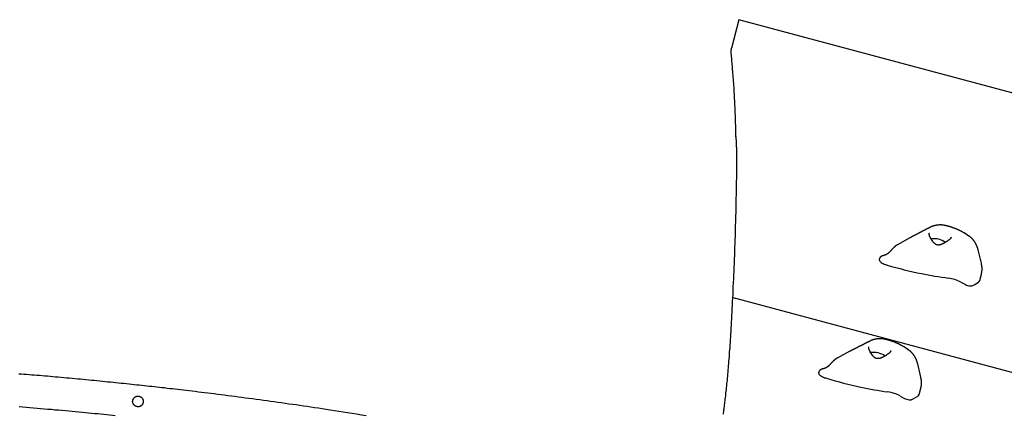
# Model space of a CAD drawing. Extents: x 3.1 to 13.1, y 2.9 to 9.6.
# Drawn here: x 7.6 to 8.7, y 6.2 to 6.6 of the extents above; entities that cross this region are included whole.
import ezdxf

# ---------------------------------------------------------------- set-up
doc = ezdxf.new("R2010")
doc.units = 0
doc.header["$LTSCALE"] = 15
doc.layers.add('LAYER01', color=7, linetype='Continuous')

msp = doc.modelspace()

# ---------------------------------------------------------------- linework, layer by layer
at = {"layer": 'LAYER01', "color": 7, "linetype": 'Continuous'}
for p, q in [((8.3774, 6.5862), (8.3695, 6.5567)), ((9.1103, 6.3898), (8.3774, 6.5862)), ((8.5547, 6.3601), (8.5416, 6.3529)), ((8.5747, 6.3645), (8.5748, 6.3649)), ((8.6157, 6.362), (8.6107, 6.3652)), ((8.6287, 6.3339), (8.6253, 6.3478)), ((8.627, 6.3158), (8.6287, 6.3224)), ((8.6075, 6.3142), (8.6121, 6.3117)), ((8.6196, 6.3107), (8.6211, 6.3115)), ((8.6211, 6.3115), (8.6257, 6.3143)), ((8.4924, 6.2425), (8.4791, 6.2354)), ((8.5532, 6.2439), (8.5483, 6.2471)), ((8.5659, 6.2157), (8.5627, 6.2296)), ((8.5641, 6.1977), (8.5659, 6.2043)), ((8.5445, 6.1962), (8.549, 6.1937)), ((8.5565, 6.1927), (8.5581, 6.1934)), ((8.5581, 6.1934), (8.5629, 6.1962))]:
    msp.add_line(p, q, dxfattribs=at)
at = {"layer": 'LAYER01', "color": 9}
msp.add_line((8.972, 6.137), (8.3703, 6.2982), dxfattribs=at)
at = {"layer": 'LAYER01', "color": 7, "linetype": 'Continuous'}
for points in [[(8.3695, 6.5568), (8.3695, 6.5567), (8.3695, 6.5566), (8.3694, 6.5565), (8.3694, 6.5564), (8.3694, 6.5562), (8.3693, 6.5561), (8.3693, 6.556), (8.3693, 6.5558), (8.3692, 6.5557), (8.3692, 6.5555), (8.3692, 6.5553), (8.3691, 6.5551), (8.3691, 6.5549), (8.3691, 6.5547), (8.3691, 6.5545), (8.3691, 6.5543), (8.369, 6.5541), (8.369, 6.5539), (8.369, 6.5537), (8.369, 6.5534), (8.369, 6.5532), (8.369, 6.553), (8.369, 6.5528), (8.369, 6.5526), (8.369, 6.5524), (8.369, 6.5522), (8.369, 6.552), (8.369, 6.5518), (8.369, 6.5516), (8.369, 6.5514), (8.369, 6.5512), (8.369, 6.5511)], [(8.369, 6.5511), (8.3692, 6.5495), (8.3693, 6.5479), (8.3695, 6.5463), (8.3696, 6.5447), (8.3698, 6.543), (8.3699, 6.5414), (8.3701, 6.5397), (8.3702, 6.5379), (8.3704, 6.5361), (8.3705, 6.5343), (8.3707, 6.5324), (8.3708, 6.5305), (8.371, 6.5285), (8.3711, 6.5265), (8.3713, 6.5245), (8.3714, 6.5224), (8.3716, 6.5202), (8.3717, 6.518), (8.3719, 6.5158), (8.372, 6.5136), (8.3721, 6.5113), (8.3723, 6.509), (8.3724, 6.5068), (8.3725, 6.5045), (8.3726, 6.5022), (8.3728, 6.4999), (8.3729, 6.4977), (8.373, 6.4955), (8.3731, 6.4933), (8.3732, 6.4912), (8.3732, 6.4892), (8.3733, 6.4872), (8.3734, 6.4853), (8.3735, 6.4835), (8.3735, 6.4818), (8.3736, 6.4801), (8.3736, 6.4785), (8.3737, 6.477), (8.3737, 6.4756), (8.3737, 6.4743), (8.3738, 6.473), (8.3738, 6.4718), (8.3738, 6.4707), (8.3738, 6.4696), (8.3739, 6.4686), (8.3739, 6.4675), (8.3739, 6.4665), (8.3739, 6.4656)], [(8.374, 6.465), (8.374, 6.4647), (8.3741, 6.4643), (8.3741, 6.464), (8.3742, 6.4636), (8.3742, 6.4633), (8.3742, 6.4629), (8.3743, 6.4625), (8.3743, 6.4622), (8.3744, 6.4618), (8.3744, 6.4614), (8.3744, 6.461), (8.3745, 6.4606), (8.3745, 6.4601), (8.3745, 6.4597), (8.3745, 6.4592), (8.3745, 6.4587), (8.3746, 6.4582), (8.3746, 6.4577), (8.3746, 6.4572), (8.3746, 6.4566), (8.3746, 6.456), (8.3746, 6.4553), (8.3746, 6.4546), (8.3747, 6.4539), (8.3747, 6.4531), (8.3747, 6.4523), (8.3747, 6.4514), (8.3747, 6.4504), (8.3747, 6.4494), (8.3747, 6.4484), (8.3748, 6.4473), (8.3748, 6.4461), (8.3748, 6.4449), (8.3748, 6.4436), (8.3748, 6.4423), (8.3748, 6.4409), (8.3748, 6.4395), (8.3748, 6.438), (8.3748, 6.4364), (8.3748, 6.4347), (8.3748, 6.433), (8.3748, 6.4312), (8.3748, 6.4294), (8.3748, 6.4275), (8.3747, 6.4255), (8.3747, 6.4235), (8.3747, 6.4213), (8.3746, 6.4191), (8.3746, 6.4169), (8.3746, 6.4145), (8.3745, 6.4121), (8.3745, 6.4096), (8.3744, 6.407), (8.3744, 6.4044), (8.3743, 6.4016), (8.3743, 6.3988), (8.3742, 6.3959), (8.3741, 6.3928), (8.374, 6.3897), (8.374, 6.3865), (8.3739, 6.3832), (8.3738, 6.3799), (8.3737, 6.3764), (8.3736, 6.3729), (8.3735, 6.3693), (8.3734, 6.3656), (8.3733, 6.3618), (8.3731, 6.358), (8.373, 6.3541), (8.3729, 6.3502), (8.3727, 6.3462), (8.3726, 6.3421), (8.3724, 6.3381), (8.3723, 6.334), (8.3721, 6.3298), (8.3719, 6.3257), (8.3718, 6.3216), (8.3716, 6.3175), (8.3714, 6.3134), (8.3712, 6.3094), (8.371, 6.3055), (8.3709, 6.3016), (8.3707, 6.2977), (8.3705, 6.294), (8.3703, 6.2903), (8.3701, 6.2866), (8.3699, 6.2831), (8.3698, 6.2796), (8.3696, 6.2762), (8.3694, 6.2728), (8.3692, 6.2696), (8.369, 6.2664), (8.3688, 6.2633), (8.3687, 6.2603), (8.3685, 6.2574), (8.3683, 6.2546), (8.3681, 6.2518), (8.3679, 6.2491), (8.3678, 6.2466), (8.3676, 6.244), (8.3674, 6.2416), (8.3672, 6.2391), (8.3671, 6.2368), (8.3669, 6.2344), (8.3667, 6.2321), (8.3665, 6.2299), (8.3663, 6.2276), (8.3661, 6.2254), (8.366, 6.2232), (8.3658, 6.221), (8.3656, 6.2189), (8.3654, 6.2168), (8.3652, 6.2148), (8.365, 6.2127), (8.3648, 6.2107), (8.3646, 6.2088), (8.3644, 6.2068), (8.3642, 6.2049), (8.364, 6.2031), (8.3638, 6.2013), (8.3636, 6.1995), (8.3634, 6.1978), (8.3633, 6.1961), (8.3631, 6.1945), (8.3629, 6.1929), (8.3627, 6.1913), (8.3625, 6.1898), (8.3623, 6.1883), (8.3621, 6.1869), (8.362, 6.1854), (8.3618, 6.1841), (8.3616, 6.1827), (8.3614, 6.1814), (8.3612, 6.18), (8.361, 6.1787), (8.3609, 6.1774)], [(8.5757, 6.371), (8.5754, 6.3709), (8.5752, 6.3707), (8.5749, 6.3706), (8.5746, 6.3704), (8.5743, 6.3703), (8.5739, 6.3701), (8.5736, 6.37), (8.5733, 6.3698), (8.573, 6.3697), (8.5726, 6.3695), (8.5723, 6.3693), (8.5719, 6.3691), (8.5716, 6.369), (8.5712, 6.3688), (8.5709, 6.3686), (8.5705, 6.3684), (8.5701, 6.3682), (8.5697, 6.368), (8.5693, 6.3678), (8.5689, 6.3676), (8.5685, 6.3674), (8.5681, 6.3672), (8.5677, 6.367), (8.5673, 6.3668), (8.5669, 6.3666), (8.5665, 6.3664), (8.5661, 6.3662), (8.5658, 6.366), (8.5654, 6.3658), (8.565, 6.3656), (8.5646, 6.3654), (8.5642, 6.3652), (8.5639, 6.365), (8.5635, 6.3648), (8.5631, 6.3646), (8.5628, 6.3644), (8.5624, 6.3642), (8.5621, 6.364), (8.5617, 6.3639), (8.5614, 6.3637), (8.561, 6.3635), (8.5607, 6.3633), (8.5603, 6.3631), (8.56, 6.363), (8.5597, 6.3628), (8.5594, 6.3626), (8.5591, 6.3624), (8.5587, 6.3623), (8.5584, 6.3621), (8.5582, 6.362), (8.5579, 6.3618), (8.5576, 6.3617), (8.5573, 6.3615), (8.5571, 6.3614), (8.5568, 6.3612), (8.5566, 6.3611), (8.5563, 6.361), (8.5561, 6.3608), (8.5558, 6.3607), (8.5556, 6.3606), (8.5554, 6.3605), (8.5552, 6.3603), (8.555, 6.3602), (8.5547, 6.3601)], [(8.5906, 6.373), (8.5903, 6.373), (8.5901, 6.3731), (8.5898, 6.3731), (8.5896, 6.3732), (8.5893, 6.3732), (8.5891, 6.3733), (8.5888, 6.3733), (8.5885, 6.3734), (8.5883, 6.3734), (8.588, 6.3734), (8.5877, 6.3734), (8.5874, 6.3735), (8.5871, 6.3735), (8.5868, 6.3735), (8.5866, 6.3735), (8.5863, 6.3735), (8.5859, 6.3735), (8.5856, 6.3735), (8.5853, 6.3735), (8.585, 6.3735), (8.5847, 6.3734), (8.5844, 6.3734), (8.584, 6.3734), (8.5837, 6.3734), (8.5834, 6.3733), (8.5831, 6.3733), (8.5828, 6.3733), (8.5824, 6.3732), (8.5821, 6.3731), (8.5818, 6.3731), (8.5815, 6.373), (8.5811, 6.373), (8.5808, 6.3729), (8.5805, 6.3728), (8.5802, 6.3727), (8.5799, 6.3726), (8.5796, 6.3725), (8.5793, 6.3725), (8.579, 6.3724), (8.5787, 6.3723), (8.5784, 6.3722), (8.5782, 6.3721), (8.5779, 6.372), (8.5777, 6.3719), (8.5775, 6.3719), (8.5773, 6.3718), (8.5771, 6.3717), (8.5769, 6.3716), (8.5767, 6.3715), (8.5766, 6.3715), (8.5764, 6.3714), (8.5763, 6.3713), (8.5761, 6.3712), (8.576, 6.3712), (8.5759, 6.3711), (8.5757, 6.371)], [(8.6107, 6.3652), (8.6105, 6.3653), (8.6103, 6.3654), (8.61, 6.3656), (8.6098, 6.3657), (8.6096, 6.3659), (8.6093, 6.366), (8.6091, 6.3662), (8.6088, 6.3663), (8.6086, 6.3665), (8.6083, 6.3666), (8.608, 6.3668), (8.6077, 6.3669), (8.6074, 6.3671), (8.6071, 6.3673), (8.6068, 6.3674), (8.6064, 6.3676), (8.6061, 6.3678), (8.6057, 6.3679), (8.6054, 6.3681), (8.605, 6.3683), (8.6046, 6.3684), (8.6043, 6.3686), (8.6039, 6.3688), (8.6035, 6.3689), (8.6031, 6.3691), (8.6027, 6.3693), (8.6024, 6.3694), (8.602, 6.3696), (8.6016, 6.3697), (8.6012, 6.3699), (8.6008, 6.37), (8.6004, 6.3702), (8.6, 6.3703), (8.5996, 6.3705), (8.5992, 6.3706), (8.5988, 6.3708), (8.5984, 6.3709), (8.598, 6.371), (8.5976, 6.3712), (8.5972, 6.3713), (8.5967, 6.3714), (8.5963, 6.3715), (8.5959, 6.3717), (8.5955, 6.3718), (8.5951, 6.3719), (8.5947, 6.372), (8.5943, 6.3721), (8.5939, 6.3722), (8.5935, 6.3723), (8.5931, 6.3724), (8.5926, 6.3725), (8.5922, 6.3726), (8.5918, 6.3727), (8.5914, 6.3728), (8.591, 6.3729), (8.5906, 6.373)], [(8.5746, 6.3637), (8.5746, 6.3638), (8.5746, 6.3638), (8.5746, 6.3639), (8.5746, 6.3639), (8.5746, 6.364), (8.5745, 6.364), (8.5745, 6.3641), (8.5745, 6.3641), (8.5745, 6.3642), (8.5745, 6.3642), (8.5745, 6.3643), (8.5745, 6.3643), (8.5745, 6.3644), (8.5745, 6.3644), (8.5746, 6.3644), (8.5746, 6.3645), (8.5746, 6.3645), (8.5746, 6.3646), (8.5746, 6.3646), (8.5747, 6.3646), (8.5747, 6.3647), (8.5747, 6.3647), (8.5747, 6.3648), (8.5748, 6.3648)], [(8.5746, 6.3635), (8.5746, 6.3636), (8.5746, 6.3637)], [(8.5756, 6.3609), (8.5755, 6.3611), (8.5754, 6.3613), (8.5753, 6.3616), (8.5752, 6.3618), (8.5751, 6.362), (8.575, 6.3621), (8.575, 6.3623), (8.5749, 6.3625), (8.5749, 6.3626), (8.5748, 6.3628), (8.5748, 6.3629), (8.5747, 6.3631), (8.5747, 6.3632), (8.5746, 6.3633), (8.5746, 6.3634), (8.5746, 6.3635)], [(8.5965, 6.3592), (8.5964, 6.3591), (8.5962, 6.3589), (8.596, 6.3588), (8.5959, 6.3586), (8.5957, 6.3585), (8.5955, 6.3583), (8.5953, 6.3581), (8.5951, 6.358), (8.5949, 6.3578), (8.5947, 6.3577), (8.5945, 6.3575), (8.5943, 6.3573), (8.594, 6.3572), (8.5938, 6.357), (8.5936, 6.3568), (8.5933, 6.3566), (8.5931, 6.3565), (8.5928, 6.3563), (8.5926, 6.3562), (8.5924, 6.356), (8.5921, 6.3558), (8.5919, 6.3557), (8.5916, 6.3555), (8.5914, 6.3554), (8.5911, 6.3552), (8.5909, 6.3551), (8.5906, 6.3549), (8.5904, 6.3548), (8.5901, 6.3547), (8.5899, 6.3545), (8.5896, 6.3544), (8.5894, 6.3543), (8.5891, 6.3541), (8.5889, 6.354), (8.5886, 6.3539), (8.5883, 6.3538), (8.5881, 6.3536), (8.5878, 6.3535), (8.5875, 6.3534), (8.5873, 6.3533), (8.587, 6.3532), (8.5867, 6.3531), (8.5865, 6.353), (8.5862, 6.353), (8.5859, 6.3529), (8.5857, 6.3528), (8.5854, 6.3528), (8.5851, 6.3527), (8.5849, 6.3527), (8.5846, 6.3526), (8.5843, 6.3526), (8.5841, 6.3526), (8.5838, 6.3526), (8.5835, 6.3527), (8.5833, 6.3527), (8.583, 6.3527), (8.5827, 6.3528), (8.5825, 6.3529), (8.5822, 6.353), (8.582, 6.3531), (8.5817, 6.3532), (8.5815, 6.3533), (8.5812, 6.3535), (8.581, 6.3536), (8.5807, 6.3538), (8.5805, 6.354), (8.5803, 6.3542), (8.58, 6.3544), (8.5798, 6.3546), (8.5796, 6.3548), (8.5794, 6.355), (8.5792, 6.3553), (8.579, 6.3555), (8.5788, 6.3557), (8.5786, 6.356), (8.5784, 6.3562), (8.5782, 6.3564), (8.5781, 6.3567), (8.5779, 6.3569), (8.5777, 6.3572), (8.5775, 6.3574), (8.5774, 6.3577), (8.5772, 6.3579), (8.5771, 6.3581), (8.5769, 6.3584), (8.5768, 6.3586), (8.5766, 6.3589), (8.5765, 6.3591), (8.5764, 6.3593), (8.5763, 6.3596), (8.5761, 6.3598), (8.576, 6.36), (8.5759, 6.3602), (8.5758, 6.3605), (8.5757, 6.3607), (8.5756, 6.3609)], [(8.5974, 6.3608), (8.5974, 6.3607), (8.5973, 6.3606), (8.5973, 6.3606), (8.5973, 6.3605), (8.5973, 6.3604), (8.5973, 6.3604), (8.5973, 6.3603), (8.5973, 6.3603), (8.5972, 6.3602), (8.5972, 6.3601), (8.5972, 6.3601), (8.5971, 6.36), (8.5971, 6.36), (8.5971, 6.3599), (8.597, 6.3598), (8.597, 6.3598), (8.597, 6.3597), (8.5969, 6.3597), (8.5969, 6.3596), (8.5968, 6.3596), (8.5968, 6.3595), (8.5967, 6.3595), (8.5967, 6.3594), (8.5966, 6.3594)], [(8.6253, 6.3478), (8.6253, 6.348), (8.6252, 6.3482), (8.6251, 6.3484), (8.6251, 6.3486), (8.625, 6.3489), (8.625, 6.3491), (8.6249, 6.3493), (8.6248, 6.3496), (8.6247, 6.3498), (8.6247, 6.3501), (8.6246, 6.3503), (8.6245, 6.3506), (8.6244, 6.3508), (8.6243, 6.3511), (8.6242, 6.3514), (8.6241, 6.3516), (8.6239, 6.3519), (8.6238, 6.3522), (8.6237, 6.3525), (8.6236, 6.3528), (8.6234, 6.353), (8.6233, 6.3533), (8.6231, 6.3536), (8.623, 6.3539), (8.6228, 6.3542), (8.6227, 6.3545), (8.6225, 6.3547), (8.6223, 6.355), (8.6222, 6.3553), (8.622, 6.3556), (8.6218, 6.3558), (8.6217, 6.3561), (8.6215, 6.3563), (8.6213, 6.3566), (8.6211, 6.3569), (8.6209, 6.3571), (8.6207, 6.3574), (8.6205, 6.3576), (8.6203, 6.3579), (8.6201, 6.3581), (8.6199, 6.3583), (8.6197, 6.3586), (8.6195, 6.3588), (8.6193, 6.359), (8.6191, 6.3593), (8.6189, 6.3595), (8.6187, 6.3597), (8.6184, 6.3599), (8.6182, 6.3601), (8.618, 6.3602), (8.6179, 6.3604), (8.6177, 6.3606), (8.6175, 6.3607), (8.6173, 6.3609), (8.6171, 6.361), (8.6169, 6.3611), (8.6168, 6.3613), (8.6166, 6.3614), (8.6164, 6.3615), (8.6163, 6.3616), (8.6161, 6.3617), (8.616, 6.3618), (8.6158, 6.3619), (8.6157, 6.362)], [(8.5416, 6.3529), (8.5416, 6.3528), (8.5415, 6.3528), (8.5415, 6.3528), (8.5414, 6.3527), (8.5413, 6.3527), (8.5413, 6.3527), (8.5412, 6.3526), (8.5411, 6.3526), (8.541, 6.3525), (8.5409, 6.3525), (8.5408, 6.3524), (8.5407, 6.3523), (8.5406, 6.3523), (8.5405, 6.3522), (8.5404, 6.3521), (8.5403, 6.352), (8.5401, 6.3519), (8.54, 6.3518), (8.5398, 6.3517), (8.5397, 6.3516), (8.5395, 6.3514), (8.5394, 6.3513), (8.5392, 6.3512), (8.539, 6.351), (8.5389, 6.3509), (8.5387, 6.3507), (8.5385, 6.3506), (8.5383, 6.3504), (8.5381, 6.3502), (8.5379, 6.3501), (8.5378, 6.3499), (8.5376, 6.3497), (8.5374, 6.3495), (8.5372, 6.3493), (8.537, 6.3491), (8.5368, 6.349), (8.5366, 6.3488), (8.5364, 6.3486), (8.5362, 6.3483), (8.536, 6.3481), (8.5358, 6.3479), (8.5356, 6.3477), (8.5355, 6.3475), (8.5353, 6.3473), (8.5351, 6.3471), (8.5349, 6.3468), (8.5347, 6.3466), (8.5345, 6.3464)], [(8.5266, 6.3415), (8.5265, 6.3415), (8.5264, 6.3415), (8.5263, 6.3415), (8.5262, 6.3414), (8.5261, 6.3414), (8.526, 6.3414), (8.5259, 6.3414), (8.5258, 6.3413), (8.5257, 6.3413), (8.5256, 6.3412), (8.5255, 6.3412), (8.5253, 6.3411), (8.5252, 6.3411), (8.5251, 6.341), (8.525, 6.3409), (8.5249, 6.3408), (8.5248, 6.3408), (8.5246, 6.3407), (8.5245, 6.3406), (8.5244, 6.3405), (8.5243, 6.3404), (8.5242, 6.3403), (8.5241, 6.3402), (8.524, 6.3401), (8.5239, 6.34), (8.5238, 6.3399), (8.5237, 6.3398), (8.5236, 6.3397), (8.5235, 6.3396), (8.5235, 6.3395), (8.5234, 6.3394), (8.5233, 6.3393), (8.5233, 6.3392), (8.5232, 6.3391), (8.5232, 6.339), (8.5231, 6.3389), (8.5231, 6.3388), (8.523, 6.3386), (8.523, 6.3385), (8.5229, 6.3384)], [(8.5324, 6.3443), (8.5323, 6.3442), (8.5322, 6.3441), (8.5321, 6.3441), (8.532, 6.344), (8.5319, 6.3439), (8.5318, 6.3438), (8.5317, 6.3438), (8.5316, 6.3437), (8.5315, 6.3436), (8.5314, 6.3435), (8.5313, 6.3435), (8.5311, 6.3434), (8.531, 6.3433), (8.5309, 6.3432), (8.5308, 6.3432), (8.5306, 6.3431), (8.5305, 6.343), (8.5304, 6.3429), (8.5302, 6.3429), (8.5301, 6.3428), (8.53, 6.3427), (8.5298, 6.3426), (8.5297, 6.3426), (8.5295, 6.3425), (8.5294, 6.3424), (8.5293, 6.3424), (8.5291, 6.3423), (8.529, 6.3423), (8.5288, 6.3422), (8.5287, 6.3422), (8.5286, 6.3421), (8.5284, 6.3421), (8.5283, 6.342), (8.5281, 6.342), (8.528, 6.3419), (8.5279, 6.3419), (8.5277, 6.3418), (8.5276, 6.3418), (8.5275, 6.3418), (8.5274, 6.3417), (8.5273, 6.3417), (8.5272, 6.3417), (8.5271, 6.3416), (8.527, 6.3416), (8.5269, 6.3416), (8.5268, 6.3416), (8.5267, 6.3416), (8.5266, 6.3415)], [(8.5345, 6.3464), (8.5344, 6.3463), (8.5343, 6.3462), (8.5343, 6.3461), (8.5342, 6.346), (8.5341, 6.3459), (8.534, 6.3458), (8.5339, 6.3457), (8.5338, 6.3456), (8.5338, 6.3456), (8.5337, 6.3455), (8.5336, 6.3454), (8.5335, 6.3453), (8.5334, 6.3452), (8.5333, 6.3451), (8.5332, 6.345), (8.5331, 6.3449), (8.533, 6.3448), (8.5329, 6.3448), (8.5328, 6.3447), (8.5328, 6.3446), (8.5327, 6.3445), (8.5326, 6.3444), (8.5325, 6.3443), (8.5324, 6.3443)], [(8.523, 6.3384), (8.5229, 6.3384), (8.5229, 6.3383), (8.5229, 6.3383), (8.5228, 6.3382), (8.5228, 6.3382), (8.5228, 6.3381), (8.5228, 6.3381), (8.5228, 6.338), (8.5228, 6.3379), (8.5228, 6.3379), (8.5228, 6.3378), (8.5228, 6.3377), (8.5228, 6.3376), (8.5228, 6.3375), (8.5228, 6.3374), (8.5228, 6.3373)], [(8.5228, 6.3373), (8.5231, 6.3366), (8.5235, 6.3359), (8.5241, 6.3353), (8.5249, 6.3346), (8.5258, 6.334), (8.5268, 6.3334), (8.5279, 6.3329), (8.5291, 6.3325)], [(8.6287, 6.3224), (8.6288, 6.3226), (8.6288, 6.3228), (8.6289, 6.323), (8.6289, 6.3232), (8.629, 6.3235), (8.629, 6.3237), (8.6291, 6.3239), (8.6291, 6.3242), (8.6292, 6.3244), (8.6292, 6.3246), (8.6292, 6.3249), (8.6293, 6.3252), (8.6293, 6.3254), (8.6293, 6.3257), (8.6293, 6.326), (8.6294, 6.3263), (8.6294, 6.3265), (8.6294, 6.3268), (8.6294, 6.3271), (8.6294, 6.3274), (8.6294, 6.3277), (8.6294, 6.328), (8.6294, 6.3283), (8.6294, 6.3286), (8.6294, 6.3289), (8.6294, 6.3293), (8.6294, 6.3296), (8.6294, 6.3299), (8.6293, 6.3301), (8.6293, 6.3304), (8.6293, 6.3307), (8.6292, 6.331), (8.6292, 6.3312), (8.6292, 6.3315), (8.6291, 6.3317), (8.6291, 6.3319), (8.6291, 6.3321), (8.629, 6.3323), (8.629, 6.3325), (8.629, 6.3327), (8.6289, 6.3329), (8.6289, 6.333), (8.6289, 6.3332), (8.6288, 6.3333), (8.6288, 6.3335), (8.6288, 6.3336), (8.6287, 6.3337), (8.6287, 6.3339)], [(8.6167, 6.3103), (8.617, 6.3103), (8.6172, 6.3103), (8.6174, 6.3103), (8.6176, 6.3103), (8.6178, 6.3103), (8.618, 6.3103), (8.6181, 6.3104), (8.6183, 6.3104), (8.6185, 6.3104), (8.6187, 6.3104), (8.6188, 6.3105), (8.619, 6.3105), (8.6191, 6.3106), (8.6193, 6.3106), (8.6194, 6.3107), (8.6196, 6.3107)], [(8.5027, 6.2478), (8.5025, 6.2478), (8.5023, 6.2477), (8.5021, 6.2476), (8.5019, 6.2475), (8.5017, 6.2474), (8.5015, 6.2472), (8.5013, 6.2471), (8.5011, 6.247), (8.5009, 6.2469), (8.5006, 6.2468), (8.5004, 6.2466), (8.5001, 6.2465), (8.4998, 6.2464), (8.4995, 6.2462), (8.4993, 6.2461), (8.499, 6.2459), (8.4986, 6.2458), (8.4983, 6.2456), (8.498, 6.2454), (8.4977, 6.2453), (8.4974, 6.2451), (8.4971, 6.2449), (8.4967, 6.2448), (8.4964, 6.2446), (8.4961, 6.2445), (8.4958, 6.2443), (8.4956, 6.2442), (8.4953, 6.244), (8.495, 6.2439), (8.4947, 6.2437), (8.4945, 6.2436), (8.4942, 6.2435), (8.494, 6.2433), (8.4937, 6.2432), (8.4935, 6.2431), (8.4933, 6.243), (8.4931, 6.2428), (8.4928, 6.2427), (8.4926, 6.2426), (8.4924, 6.2425)], [(8.5135, 6.2532), (8.5132, 6.2531), (8.5129, 6.2529), (8.5126, 6.2528), (8.5123, 6.2526), (8.512, 6.2525), (8.5117, 6.2523), (8.5114, 6.2522), (8.511, 6.252), (8.5107, 6.2519), (8.5104, 6.2517), (8.51, 6.2515), (8.5097, 6.2514), (8.5093, 6.2512), (8.509, 6.251), (8.5086, 6.2508), (8.5083, 6.2506), (8.5079, 6.2505), (8.5075, 6.2503), (8.5072, 6.2501), (8.5068, 6.2499), (8.5064, 6.2497), (8.5061, 6.2495), (8.5057, 6.2494), (8.5054, 6.2492), (8.505, 6.249), (8.5047, 6.2488), (8.5043, 6.2487), (8.504, 6.2485), (8.5037, 6.2483), (8.5034, 6.2482), (8.503, 6.248), (8.5027, 6.2478)], [(8.5283, 6.2551), (8.5281, 6.2551), (8.5278, 6.2552), (8.5276, 6.2552), (8.5273, 6.2553), (8.5271, 6.2553), (8.5268, 6.2554), (8.5265, 6.2554), (8.5263, 6.2554), (8.526, 6.2555), (8.5257, 6.2555), (8.5255, 6.2555), (8.5252, 6.2556), (8.5249, 6.2556), (8.5246, 6.2556), (8.5243, 6.2556), (8.524, 6.2556), (8.5237, 6.2556), (8.5234, 6.2556), (8.5231, 6.2556), (8.5228, 6.2556), (8.5224, 6.2556), (8.5221, 6.2556), (8.5218, 6.2555), (8.5215, 6.2555), (8.5212, 6.2555), (8.5208, 6.2554), (8.5205, 6.2554), (8.5202, 6.2553), (8.5199, 6.2553), (8.5195, 6.2552), (8.5192, 6.2552), (8.5189, 6.2551), (8.5186, 6.255), (8.5183, 6.255), (8.5179, 6.2549), (8.5176, 6.2548), (8.5173, 6.2547), (8.517, 6.2546), (8.5167, 6.2545), (8.5165, 6.2544), (8.5162, 6.2544), (8.5159, 6.2543), (8.5157, 6.2542), (8.5155, 6.2541), (8.5152, 6.254), (8.515, 6.2539), (8.5148, 6.2539), (8.5147, 6.2538), (8.5145, 6.2537), (8.5143, 6.2536), (8.5142, 6.2536), (8.514, 6.2535), (8.5139, 6.2534), (8.5137, 6.2534), (8.5136, 6.2533), (8.5135, 6.2532)], [(8.5483, 6.2471), (8.5481, 6.2472), (8.5479, 6.2474), (8.5477, 6.2475), (8.5474, 6.2477), (8.5472, 6.2478), (8.5469, 6.248), (8.5467, 6.2481), (8.5464, 6.2483), (8.5462, 6.2484), (8.5459, 6.2486), (8.5456, 6.2487), (8.5453, 6.2489), (8.545, 6.2491), (8.5447, 6.2492), (8.5444, 6.2494), (8.5441, 6.2496), (8.5437, 6.2497), (8.5434, 6.2499), (8.543, 6.2501), (8.5427, 6.2502), (8.5423, 6.2504), (8.5419, 6.2506), (8.5416, 6.2508), (8.5412, 6.2509), (8.5408, 6.2511), (8.5404, 6.2513), (8.54, 6.2514), (8.5396, 6.2516), (8.5393, 6.2517), (8.5389, 6.2519), (8.5385, 6.252), (8.5381, 6.2522), (8.5377, 6.2523), (8.5373, 6.2525), (8.5369, 6.2526), (8.5365, 6.2528), (8.5361, 6.2529), (8.5357, 6.2531), (8.5353, 6.2532), (8.5349, 6.2533), (8.5345, 6.2534), (8.534, 6.2536), (8.5336, 6.2537), (8.5332, 6.2538), (8.5328, 6.2539), (8.5324, 6.2541), (8.532, 6.2542), (8.5316, 6.2543), (8.5312, 6.2544), (8.5308, 6.2545), (8.5304, 6.2546), (8.53, 6.2547), (8.5296, 6.2548), (8.5291, 6.2549), (8.5287, 6.255), (8.5283, 6.2551)], [(8.512, 6.246), (8.512, 6.246), (8.512, 6.2461), (8.5119, 6.2461), (8.5119, 6.2462), (8.5119, 6.2463), (8.5119, 6.2463), (8.5119, 6.2464), (8.5119, 6.2464), (8.5119, 6.2464), (8.5119, 6.2465), (8.5119, 6.2465), (8.5119, 6.2466), (8.5119, 6.2466), (8.5119, 6.2467), (8.5119, 6.2467), (8.512, 6.2467), (8.512, 6.2468), (8.512, 6.2468), (8.512, 6.2469), (8.5121, 6.2469), (8.5121, 6.2469), (8.5121, 6.247), (8.5121, 6.247), (8.5122, 6.2471)], [(8.5129, 6.2432), (8.5128, 6.2434), (8.5127, 6.2436), (8.5126, 6.2438), (8.5125, 6.244), (8.5124, 6.2442), (8.5124, 6.2444), (8.5123, 6.2446), (8.5122, 6.2448), (8.5122, 6.2449), (8.5121, 6.2451), (8.5121, 6.2452), (8.5121, 6.2454), (8.512, 6.2455), (8.512, 6.2456), (8.512, 6.2457), (8.512, 6.2458)], [(8.5338, 6.2413), (8.5337, 6.2412), (8.5335, 6.241), (8.5333, 6.2409), (8.5332, 6.2407), (8.533, 6.2406), (8.5328, 6.2404), (8.5326, 6.2403), (8.5324, 6.2401), (8.5322, 6.24), (8.532, 6.2398), (8.5318, 6.2396), (8.5315, 6.2395), (8.5313, 6.2393), (8.5311, 6.2391), (8.5308, 6.239), (8.5306, 6.2388), (8.5303, 6.2386), (8.5301, 6.2385), (8.5298, 6.2383), (8.5296, 6.2382), (8.5293, 6.238), (8.5291, 6.2379), (8.5289, 6.2377), (8.5286, 6.2376), (8.5284, 6.2374), (8.5281, 6.2373), (8.5279, 6.2371), (8.5276, 6.237), (8.5274, 6.2369), (8.5271, 6.2367), (8.5268, 6.2366), (8.5266, 6.2365), (8.5263, 6.2363), (8.5261, 6.2362), (8.5258, 6.2361), (8.5255, 6.236), (8.5253, 6.2358), (8.525, 6.2357), (8.5247, 6.2356), (8.5245, 6.2355), (8.5242, 6.2354), (8.5239, 6.2353), (8.5237, 6.2352), (8.5234, 6.2352), (8.5231, 6.2351), (8.5229, 6.235), (8.5226, 6.235), (8.5223, 6.2349), (8.5221, 6.2349), (8.5218, 6.2349), (8.5215, 6.2349), (8.5213, 6.2349), (8.521, 6.2349), (8.5207, 6.2349), (8.5205, 6.2349), (8.5202, 6.235), (8.52, 6.235), (8.5197, 6.2351), (8.5194, 6.2352), (8.5192, 6.2353), (8.5189, 6.2355), (8.5187, 6.2356), (8.5184, 6.2357), (8.5182, 6.2359), (8.5179, 6.2361), (8.5177, 6.2363), (8.5175, 6.2364), (8.5173, 6.2366), (8.5171, 6.2369), (8.5168, 6.2371), (8.5166, 6.2373), (8.5164, 6.2375), (8.5162, 6.2378), (8.516, 6.238), (8.5159, 6.2382), (8.5157, 6.2385), (8.5155, 6.2387), (8.5153, 6.239), (8.5151, 6.2392), (8.515, 6.2395), (8.5148, 6.2397), (8.5146, 6.2399), (8.5145, 6.2402), (8.5143, 6.2404), (8.5142, 6.2407), (8.5141, 6.2409), (8.5139, 6.2411), (8.5138, 6.2414), (8.5137, 6.2416), (8.5135, 6.2418), (8.5134, 6.2421), (8.5133, 6.2423), (8.5132, 6.2425), (8.5131, 6.2428), (8.513, 6.243), (8.5129, 6.2432)], [(8.5347, 6.2429), (8.5347, 6.2428), (8.5347, 6.2428), (8.5347, 6.2427), (8.5347, 6.2426), (8.5347, 6.2426), (8.5346, 6.2425), (8.5346, 6.2424), (8.5346, 6.2424), (8.5346, 6.2423), (8.5345, 6.2423), (8.5345, 6.2422), (8.5345, 6.2421), (8.5344, 6.2421), (8.5344, 6.242), (8.5344, 6.242), (8.5343, 6.2419), (8.5343, 6.2419), (8.5342, 6.2418), (8.5342, 6.2418), (8.5341, 6.2417), (8.5341, 6.2417), (8.534, 6.2416), (8.534, 6.2416), (8.5339, 6.2415)], [(8.5627, 6.2296), (8.5626, 6.2298), (8.5625, 6.2301), (8.5625, 6.2303), (8.5624, 6.2305), (8.5624, 6.2307), (8.5623, 6.231), (8.5622, 6.2312), (8.5622, 6.2314), (8.5621, 6.2317), (8.562, 6.2319), (8.5619, 6.2322), (8.5618, 6.2324), (8.5617, 6.2327), (8.5616, 6.233), (8.5615, 6.2332), (8.5614, 6.2335), (8.5613, 6.2338), (8.5612, 6.2341), (8.5611, 6.2344), (8.5609, 6.2346), (8.5608, 6.2349), (8.5607, 6.2352), (8.5605, 6.2355), (8.5604, 6.2358), (8.5602, 6.2361), (8.5601, 6.2363), (8.5599, 6.2366), (8.5598, 6.2369), (8.5596, 6.2372), (8.5594, 6.2374), (8.5593, 6.2377), (8.5591, 6.238), (8.5589, 6.2382), (8.5587, 6.2385), (8.5585, 6.2388), (8.5583, 6.239), (8.5582, 6.2393), (8.558, 6.2395), (8.5578, 6.2398), (8.5576, 6.24), (8.5574, 6.2403), (8.5572, 6.2405), (8.5569, 6.2407), (8.5567, 6.2409), (8.5565, 6.2412), (8.5563, 6.2414), (8.5561, 6.2416), (8.5559, 6.2418), (8.5557, 6.242), (8.5555, 6.2422), (8.5553, 6.2423), (8.5551, 6.2425), (8.5549, 6.2426), (8.5548, 6.2428), (8.5546, 6.2429), (8.5544, 6.2431), (8.5543, 6.2432), (8.5541, 6.2433), (8.5539, 6.2434), (8.5538, 6.2435), (8.5536, 6.2436), (8.5535, 6.2437), (8.5533, 6.2438), (8.5532, 6.2439)], [(8.4719, 6.229), (8.4718, 6.2289), (8.4717, 6.2288), (8.4717, 6.2287), (8.4716, 6.2286), (8.4715, 6.2285), (8.4714, 6.2284), (8.4713, 6.2283), (8.4712, 6.2282), (8.4712, 6.2281), (8.4711, 6.228), (8.471, 6.2279), (8.4709, 6.2279), (8.4708, 6.2278), (8.4707, 6.2277), (8.4706, 6.2276), (8.4705, 6.2275), (8.4704, 6.2274), (8.4703, 6.2273), (8.4702, 6.2273), (8.4701, 6.2272), (8.47, 6.2271), (8.47, 6.227), (8.4699, 6.2269), (8.4698, 6.2269)], [(8.4791, 6.2354), (8.4791, 6.2353), (8.479, 6.2353), (8.479, 6.2353), (8.4789, 6.2353), (8.4788, 6.2352), (8.4788, 6.2352), (8.4787, 6.2351), (8.4786, 6.2351), (8.4785, 6.235), (8.4784, 6.235), (8.4783, 6.2349), (8.4782, 6.2349), (8.4781, 6.2348), (8.478, 6.2347), (8.4779, 6.2346), (8.4778, 6.2345), (8.4776, 6.2344), (8.4775, 6.2343), (8.4773, 6.2342), (8.4772, 6.2341), (8.477, 6.234), (8.4769, 6.2339), (8.4767, 6.2337), (8.4765, 6.2336), (8.4763, 6.2334), (8.4762, 6.2333), (8.476, 6.2331), (8.4758, 6.233), (8.4756, 6.2328), (8.4754, 6.2326), (8.4752, 6.2325), (8.475, 6.2323), (8.4748, 6.2321), (8.4746, 6.2319), (8.4744, 6.2317), (8.4742, 6.2315), (8.474, 6.2313), (8.4738, 6.2311), (8.4737, 6.2309), (8.4735, 6.2307), (8.4733, 6.2305), (8.4731, 6.2303), (8.4729, 6.2301), (8.4727, 6.2298), (8.4725, 6.2296), (8.4723, 6.2294), (8.4721, 6.2292), (8.4719, 6.2289)], [(7.991, 6.1757), (7.986, 6.1765), (7.981, 6.1773), (7.9762, 6.1781), (7.9715, 6.1788), (7.9669, 6.1796), (7.9624, 6.1803), (7.9579, 6.1809), (7.9536, 6.1816), (7.9495, 6.1822), (7.9454, 6.1829), (7.9413, 6.1835), (7.9374, 6.184), (7.9335, 6.1846), (7.9297, 6.1852), (7.9258, 6.1858), (7.922, 6.1863), (7.9182, 6.1869), (7.9144, 6.1874), (7.9107, 6.1879), (7.9069, 6.1885), (7.9031, 6.189), (7.8993, 6.1896), (7.8956, 6.1901), (7.8918, 6.1906), (7.8881, 6.1911), (7.8843, 6.1916), (7.8806, 6.1921), (7.8769, 6.1926), (7.8731, 6.1931), (7.8694, 6.1936), (7.8657, 6.1941), (7.8621, 6.1946), (7.8584, 6.1951), (7.8547, 6.1956), (7.8511, 6.196), (7.8475, 6.1965), (7.8439, 6.197), (7.8404, 6.1974), (7.8369, 6.1979), (7.8334, 6.1983), (7.83, 6.1987), (7.8266, 6.1991), (7.8233, 6.1995), (7.8201, 6.1999), (7.8169, 6.2003), (7.8137, 6.2007), (7.8106, 6.2011), (7.8075, 6.2015), (7.8045, 6.2018), (7.8015, 6.2022), (7.7986, 6.2025), (7.7957, 6.2029), (7.7928, 6.2032), (7.79, 6.2035), (7.7872, 6.2038), (7.7845, 6.2041), (7.7818, 6.2045), (7.7792, 6.2048), (7.7765, 6.205), (7.7739, 6.2053), (7.7713, 6.2056), (7.7687, 6.2059), (7.7661, 6.2062), (7.7635, 6.2065), (7.7609, 6.2068), (7.7583, 6.2071), (7.7557, 6.2073), (7.7531, 6.2076), (7.7504, 6.2079), (7.7478, 6.2082), (7.7451, 6.2085), (7.7424, 6.2088), (7.7397, 6.209), (7.737, 6.2093), (7.7342, 6.2096), (7.7315, 6.2099), (7.7287, 6.2102), (7.7259, 6.2104), (7.7232, 6.2107), (7.7203, 6.211), (7.7175, 6.2113), (7.7147, 6.2116), (7.7118, 6.2118), (7.709, 6.2121), (7.7061, 6.2124), (7.7033, 6.2127), (7.7004, 6.2129), (7.6975, 6.2132), (7.6946, 6.2135), (7.6918, 6.2138), (7.6889, 6.214), (7.686, 6.2143), (7.6831, 6.2146), (7.6803, 6.2148), (7.6774, 6.2151), (7.6746, 6.2153), (7.6717, 6.2156), (7.6689, 6.2158), (7.6661, 6.2161), (7.6633, 6.2163), (7.6605, 6.2166), (7.6577, 6.2168), (7.6549, 6.217), (7.6522, 6.2173), (7.6495, 6.2175), (7.6468, 6.2177), (7.6441, 6.2179), (7.6414, 6.2182), (7.6387, 6.2184), (7.6361, 6.2186), (7.6335, 6.2188), (7.6308, 6.219)], [(8.4602, 6.221), (8.4601, 6.221), (8.4601, 6.221), (8.4601, 6.2209), (8.4601, 6.2209), (8.46, 6.2208), (8.46, 6.2208), (8.46, 6.2207), (8.46, 6.2206), (8.46, 6.2206), (8.46, 6.2205), (8.46, 6.2204), (8.46, 6.2203), (8.46, 6.2203), (8.46, 6.2202), (8.46, 6.2201), (8.4601, 6.22)], [(8.4601, 6.22), (8.4603, 6.2193), (8.4607, 6.2186), (8.4613, 6.2179), (8.462, 6.2173), (8.4629, 6.2167), (8.4639, 6.2161), (8.465, 6.2156), (8.4662, 6.2152)], [(8.4639, 6.2242), (8.4638, 6.2242), (8.4637, 6.2241), (8.4636, 6.2241), (8.4635, 6.2241), (8.4634, 6.2241), (8.4633, 6.2241), (8.4632, 6.224), (8.4631, 6.224), (8.463, 6.224), (8.4629, 6.2239), (8.4628, 6.2239), (8.4627, 6.2238), (8.4626, 6.2238), (8.4624, 6.2237), (8.4623, 6.2236), (8.4622, 6.2236), (8.4621, 6.2235), (8.462, 6.2234), (8.4619, 6.2233), (8.4617, 6.2232), (8.4616, 6.2231), (8.4615, 6.223), (8.4614, 6.2229), (8.4613, 6.2228), (8.4612, 6.2227), (8.4611, 6.2226), (8.461, 6.2225), (8.4609, 6.2224), (8.4608, 6.2223), (8.4608, 6.2222), (8.4607, 6.2221), (8.4606, 6.222), (8.4605, 6.2219), (8.4605, 6.2217), (8.4604, 6.2216), (8.4604, 6.2215), (8.4603, 6.2214), (8.4603, 6.2213), (8.4602, 6.2212), (8.4602, 6.221)], [(8.4698, 6.2269), (8.4697, 6.2268), (8.4696, 6.2267), (8.4695, 6.2267), (8.4694, 6.2266), (8.4693, 6.2265), (8.4692, 6.2264), (8.4691, 6.2264), (8.469, 6.2263), (8.4689, 6.2262), (8.4688, 6.2261), (8.4686, 6.2261), (8.4685, 6.226), (8.4684, 6.2259), (8.4683, 6.2258), (8.4681, 6.2258), (8.468, 6.2257), (8.4679, 6.2256), (8.4677, 6.2255), (8.4676, 6.2255), (8.4675, 6.2254), (8.4673, 6.2253), (8.4672, 6.2252), (8.467, 6.2252), (8.4669, 6.2251), (8.4667, 6.2251), (8.4666, 6.225), (8.4664, 6.2249), (8.4663, 6.2249), (8.4662, 6.2248), (8.466, 6.2248), (8.4659, 6.2247), (8.4657, 6.2247), (8.4656, 6.2246), (8.4655, 6.2246), (8.4653, 6.2245), (8.4652, 6.2245), (8.4651, 6.2245), (8.4649, 6.2244), (8.4648, 6.2244), (8.4647, 6.2244), (8.4646, 6.2243), (8.4645, 6.2243), (8.4644, 6.2243), (8.4643, 6.2243), (8.4642, 6.2242), (8.4641, 6.2242), (8.464, 6.2242), (8.4639, 6.2242)], [(8.5659, 6.2043), (8.566, 6.2045), (8.566, 6.2047), (8.5661, 6.2049), (8.5661, 6.2051), (8.5662, 6.2054), (8.5662, 6.2056), (8.5663, 6.2058), (8.5663, 6.2061), (8.5663, 6.2063), (8.5664, 6.2065), (8.5664, 6.2068), (8.5665, 6.207), (8.5665, 6.2073), (8.5665, 6.2076), (8.5665, 6.2079), (8.5666, 6.2081), (8.5666, 6.2084), (8.5666, 6.2087), (8.5666, 6.209), (8.5666, 6.2093), (8.5666, 6.2096), (8.5666, 6.2099), (8.5666, 6.2102), (8.5666, 6.2105), (8.5666, 6.2108), (8.5666, 6.2111), (8.5666, 6.2114), (8.5666, 6.2117), (8.5665, 6.212), (8.5665, 6.2123), (8.5665, 6.2126), (8.5665, 6.2129), (8.5664, 6.2131), (8.5664, 6.2134), (8.5664, 6.2136), (8.5663, 6.2138), (8.5663, 6.214), (8.5662, 6.2142), (8.5662, 6.2144), (8.5662, 6.2146), (8.5661, 6.2148), (8.5661, 6.2149), (8.5661, 6.2151), (8.5661, 6.2152), (8.566, 6.2153), (8.566, 6.2155), (8.566, 6.2156), (8.5659, 6.2157)], [(8.5537, 6.1923), (8.5539, 6.1923), (8.5541, 6.1923), (8.5543, 6.1923), (8.5545, 6.1923), (8.5547, 6.1923), (8.5549, 6.1923), (8.5551, 6.1923), (8.5553, 6.1923), (8.5555, 6.1924), (8.5556, 6.1924), (8.5558, 6.1924), (8.5559, 6.1925), (8.5561, 6.1925), (8.5562, 6.1926), (8.5564, 6.1926), (8.5565, 6.1927)], [(7.631, 6.1852), (7.6348, 6.1849), (7.6385, 6.1846), (7.6422, 6.1843), (7.646, 6.184), (7.6497, 6.1836), (7.6534, 6.1833), (7.6571, 6.183), (7.6608, 6.1827), (7.6645, 6.1824), (7.6681, 6.182), (7.6718, 6.1817), (7.6754, 6.1814), (7.679, 6.1811), (7.6826, 6.1807), (7.6861, 6.1804), (7.6896, 6.1801), (7.6931, 6.1798), (7.6965, 6.1794), (7.6998, 6.1791), (7.7031, 6.1788), (7.7064, 6.1785), (7.7096, 6.1782), (7.7127, 6.1779), (7.7158, 6.1776), (7.7189, 6.1773), (7.7219, 6.177), (7.7248, 6.1767), (7.7278, 6.1764), (7.7306, 6.1761)]]:
    msp.add_lwpolyline(points, dxfattribs=at)
msp.add_lwpolyline([(7.7541, 6.1851), (7.7538, 6.1851), (7.7535, 6.1851), (7.7533, 6.1852), (7.753, 6.1852), (7.7528, 6.1853), (7.7525, 6.1853), (7.7523, 6.1854), (7.7521, 6.1855), (7.7518, 6.1856), (7.7516, 6.1857), (7.7514, 6.1859), (7.7512, 6.186), (7.751, 6.1862), (7.7508, 6.1863), (7.7506, 6.1865), (7.7504, 6.1867), (7.7502, 6.1869), (7.75, 6.1871), (7.7499, 6.1873), (7.7497, 6.1875), (7.7496, 6.1877), (7.7495, 6.188), (7.7493, 6.1882), (7.7492, 6.1884), (7.7491, 6.1887), (7.749, 6.1889), (7.749, 6.1892), (7.7489, 6.1894), (7.7489, 6.1897), (7.7488, 6.19), (7.7488, 6.1902), (7.7488, 6.1905), (7.7488, 6.1908), (7.7488, 6.191), (7.7489, 6.1913), (7.7489, 6.1915), (7.749, 6.1918), (7.749, 6.192), (7.7491, 6.1923), (7.7492, 6.1925), (7.7493, 6.1927), (7.7494, 6.193), (7.7495, 6.1932), (7.7496, 6.1934), (7.7498, 6.1936), (7.7499, 6.1938), (7.7501, 6.194), (7.7502, 6.1942), (7.7504, 6.1944), (7.7506, 6.1946), (7.7508, 6.1948), (7.751, 6.1949), (7.7512, 6.1951), (7.7514, 6.1952), (7.7516, 6.1953), (7.7518, 6.1955), (7.752, 6.1956), (7.7522, 6.1956), (7.7525, 6.1957), (7.7527, 6.1958), (7.7529, 6.1959), (7.7531, 6.1959), (7.7534, 6.196), (7.7536, 6.196), (7.7538, 6.196), (7.7541, 6.196), (7.7543, 6.196), (7.7545, 6.196), (7.7547, 6.196), (7.755, 6.196), (7.7552, 6.196), (7.7554, 6.1959), (7.7557, 6.1959), (7.7559, 6.1958), (7.7561, 6.1957), (7.7563, 6.1957), (7.7565, 6.1956), (7.7567, 6.1955), (7.7569, 6.1954), (7.7571, 6.1953), (7.7573, 6.1952), (7.7575, 6.195), (7.7577, 6.1949), (7.7578, 6.1947), (7.758, 6.1946), (7.7582, 6.1944), (7.7583, 6.1943), (7.7585, 6.1941), (7.7586, 6.1939), (7.7588, 6.1938), (7.7589, 6.1936), (7.759, 6.1934), (7.7591, 6.1932), (7.7592, 6.193), (7.7593, 6.1928), (7.7594, 6.1926), (7.7595, 6.1924), (7.7596, 6.1921), (7.7596, 6.1919), (7.7597, 6.1917), (7.7597, 6.1915), (7.7598, 6.1912), (7.7598, 6.191), (7.7598, 6.1908), (7.7598, 6.1905), (7.7598, 6.1903), (7.7598, 6.1901), (7.7598, 6.1899), (7.7597, 6.1896), (7.7597, 6.1894), (7.7596, 6.1892), (7.7596, 6.189), (7.7595, 6.1887), (7.7594, 6.1885), (7.7593, 6.1883), (7.7592, 6.1881), (7.7591, 6.1879), (7.759, 6.1877), (7.7589, 6.1875), (7.7588, 6.1873), (7.7586, 6.1872), (7.7585, 6.187), (7.7583, 6.1868), (7.7582, 6.1866), (7.758, 6.1865), (7.7579, 6.1863), (7.7577, 6.1862), (7.7575, 6.1861), (7.7573, 6.1859), (7.7571, 6.1858), (7.7569, 6.1857), (7.7567, 6.1856), (7.7565, 6.1855), (7.7563, 6.1854), (7.7561, 6.1853), (7.7559, 6.1853), (7.7557, 6.1852), (7.7554, 6.1852), (7.7552, 6.1851), (7.755, 6.1851), (7.7548, 6.1851), (7.7545, 6.1851), (7.7543, 6.1851), (7.7541, 6.1851)], close=True, dxfattribs=at)
for centre, radius, start, end in [((8.3779, 6.4656), 0.004, 181.0559, 189.8036), ((8.5798, 6.3391), 0.0201, 54.1333, 99.1802), ((8.5969, 6.3591), 0.000366, 135.7685, 165.0925), ((8.6544, 6.7506), 0.4364, 253.32, 253.6067), ((8.6543, 6.7504), 0.4363, 253.604, 258.4089), ((8.6513, 6.7352), 0.4207, 258.4008, 262.2458), ((8.5894, 6.2802), 0.0385, 61.9699, 82.3357), ((8.6175, 6.3218), 0.0115, 241.9589, 266.365), ((8.6246, 6.3165), 0.00249, 298.0702, 342.9456), ((8.5171, 6.2213), 0.0201, 54.3853, 99.3354), ((8.5342, 6.2412), 0.000364, 134.3257, 165.1339), ((8.5943, 6.6309), 0.435, 252.8726, 253.16), ((8.5948, 6.6325), 0.4367, 253.1595, 257.9613), ((8.5921, 6.6195), 0.4234, 257.9524, 261.7815), ((8.5262, 6.1625), 0.0384, 61.4946, 81.9118), ((8.5617, 6.1984), 0.00254, 296.8082, 342.6615), ((8.5545, 6.2038), 0.0115, 241.5018, 265.9297)]:
    msp.add_arc(centre, radius, start, end, dxfattribs=at)
for centre, ratio, start_param, end_param in [((8.586, 6.3626), 0.457116, 3.094551, 3.146214), ((8.5234, 6.2448), 0.455929, 3.095095, 3.135732)]:
    msp.add_ellipse(centre, major_axis=(-0.0114, 0.0018), ratio=ratio, start_param=start_param, end_param=end_param, dxfattribs=at)

doc.saveas('drawing.dxf')
